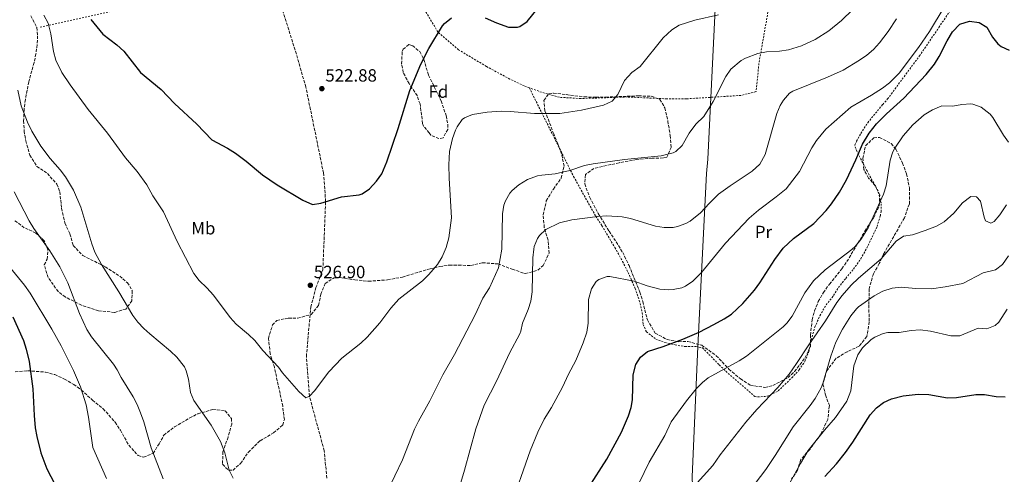
# Model space of a CAD drawing. Units: metres. Extents: x 583318 to 586748, y 4749758 to 4752113.
# Drawn here: x 585869 to 586426, y 4750742 to 4750999 of the extents above; entities that cross this region are included whole.
import ezdxf
from ezdxf.enums import TextEntityAlignment as Align

# ---------------------------------------------------------------- set-up
doc = ezdxf.new("R2010")
doc.units = ezdxf.units.M
doc.header["$MEASUREMENT"] = 0
doc.linetypes.add('DGN Style 2', pattern=[1.739922, 1.043953, -0.695969])
doc.linetypes.add('DGN Style 3', pattern=[2.435891, 1.739922, -0.695969])
for name, color, linetype, lineweight in [('Barranco lineal', 142, 'DGN Style 3', 13), ('Cota de punto acotado terreno', 7, 'Continuous', 0), ('Curva de nivel directora', 30, 'Continuous', 30), ('Curva de nivel intermedia', 30, 'Continuous', 0), ('Etiqueta de uso rústico', 92, 'Continuous', 0), ('Etiqueta de zona arbolada', 92, 'Continuous', 0), ('Límite de municipio', 7, 'Continuous', 0), ('Punto acotado terreno (símbolo)', 7, 'Continuous', 0), ('Tela metálica o alambrada', 7, 'DGN Style 2', 0), ('Zona arbolada', 92, 'DGN Style 3', 0)]:
    doc.layers.add(name, color=color, linetype=linetype, lineweight=lineweight)
doc.styles.add('Style-Arial', font='arial.ttf')

# ---------------------------------------------------------------- blocks, each defined once
blk = doc.blocks.new('5PATER')
at = {"layer": 'Punto acotado terreno (símbolo)', "linetype": 'Continuous', "lineweight": 0}
h = blk.add_hatch(color=51, dxfattribs=at)
edge = h.paths.add_edge_path()
edge.add_ellipse((0, 0), major_axis=(-0.11, -0.111), ratio=0.999422, start_angle=0, end_angle=360)

msp = doc.modelspace()

# ---------------------------------------------------------------- linework, layer by layer
at = {"layer": 'Barranco lineal', "color": 142, "linetype": 'DGN Style 3', "lineweight": 13}
msp.add_polyline3d([(586042.91, 4750739.98, 532.34), (586041.35, 4750755.5, 531.57), (586033.03, 4750786.38, 530), (586031.27, 4750808.78, 528.93), (586033.79, 4750836.78, 527.65), (586036.71, 4750847.74, 527.15), (586040.59, 4750857.82, 526.68), (586042.19, 4750896.4, 525), (586040.96, 4750912.62, 524.28), (586031, 4750961.08, 522.15), (586024.98, 4750982.02, 521.29), (586016.38, 4751008.97, 520.32)], dxfattribs=at)
at = {"layer": 'Curva de nivel directora', "color": 30, "linetype": 'Continuous', "lineweight": 30, "flags": 128}
for points, elevation in [([(586132.32, 4751000.38), (586138.8, 4750997.5), (586145.68, 4750995.1), (586150.7, 4750994.99), (586152.08, 4750995.5), (586156.19, 4750998.34), (586162.51, 4751006.13)], 525), ([(585909.32, 4750999.42), (585916.09, 4750991.1), (585924.01, 4750984.99), (585928.04, 4750981.42), (585937.56, 4750969.5), (585949.09, 4750959.9), (585956.66, 4750951.86), (585969.36, 4750940.14), (585977.88, 4750931.34), (585986.74, 4750926.71), (585991.21, 4750923.88), (585997.19, 4750919.31), (586006.51, 4750911.55), (586014.71, 4750905.83), (586029.36, 4750897.18), (586034.68, 4750894.7), (586039.48, 4750895.58), (586051.16, 4750899.1), (586061.11, 4750900.18), (586062.78, 4750900.74), (586066.9, 4750903.58), (586070.92, 4750908.06), (586073.89, 4750912.08), (586076.84, 4750918.84), (586083.28, 4750937.74), (586089.88, 4750959.18), (586095.96, 4750974.06), (586100.61, 4750983), (586108.36, 4750995.75), (586109.48, 4750997.18), (586113.3, 4751000.35)], 525), ([(586224.21, 4750811.65), (586233.15, 4750814.54), (586244.27, 4750818.62), (586253.42, 4750822.66), (586261.79, 4750826.83), (586267.63, 4750830.06), (586271.82, 4750832.79), (586278.06, 4750838.86), (586284.7, 4750846.34), (586287.82, 4750850.44), (586296.15, 4750863.74), (586300.91, 4750870.06), (586306.87, 4750875.5), (586318.35, 4750884.05), (586325.2, 4750891.34), (586328.36, 4750895.21), (586332.72, 4750901.73), (586336.76, 4750908.69), (586342.09, 4750920.05), (586345.8, 4750928.85), (586349.6, 4750935.09), (586353.8, 4750940.45), (586359.36, 4750945.97), (586369.21, 4750954.94), (586381.88, 4750968.21), (586386.52, 4750974.21), (586389.15, 4750978.44), (586393.71, 4750987.32), (586396.72, 4750992.45), (586400.96, 4750996.69), (586406.36, 4750998.53), (586411.84, 4750997.65), (586416.09, 4750995.01), (586419.36, 4750989.49), (586422.43, 4750985.59), (586424.2, 4750984.05), (586428.78, 4750982.06)], 550), ([(585865.2, 4750831.15), (585871.25, 4750817.77), (585872.81, 4750813.02), (585874.43, 4750805.9), (585876.67, 4750790.46), (585877.32, 4750775.48), (585877.95, 4750768.38), (585878.88, 4750763.47), (585881.19, 4750754.38), (585884.51, 4750745.18), (585888.95, 4750736.62)], 550), ([(586190.93, 4750734.46), (586201.24, 4750750.75), (586209.55, 4750765.98), (586213.49, 4750775.2), (586214.94, 4750780), (586215.8, 4750784.25), (586216.15, 4750798.38), (586217.71, 4750804.22), (586220.28, 4750808.49), (586224.21, 4750811.65)], 550), ([(586324.6, 4750740.93), (586331.03, 4750748.06), (586336.27, 4750754.46), (586340.39, 4750760.3), (586350.19, 4750775.82), (586353.67, 4750779.74), (586357.66, 4750782.75), (586362.17, 4750784.93), (586368.89, 4750786.53), (586377.35, 4750787.42), (586383.27, 4750787.33), (586393.91, 4750785.41), (586398.91, 4750785.61), (586409.91, 4750787.25), (586414.91, 4750787.23), (586421.51, 4750786.13), (586426.51, 4750785.94)], 575)]:
    msp.add_lwpolyline(points, dxfattribs=dict(at, elevation=elevation))
at = {"layer": 'Curva de nivel intermedia', "color": 30, "linetype": 'Continuous', "lineweight": 0, "flags": 128}
for points, elevation in [([(586076.96, 4750732.29), (586085.61, 4750750.28), (586092.51, 4750767.74), (586094.67, 4750772.25), (586101.11, 4750783.74), (586108.43, 4750798.38), (586114.99, 4750809.98), (586126.83, 4750832.46), (586131.03, 4750841.82), (586134.87, 4750847.66), (586139.91, 4750859.01), (586141.75, 4750869.58), (586142.16, 4750889.5), (586143.03, 4750894.4), (586143.88, 4750896.86), (586146.36, 4750901.19), (586147.6, 4750902.62), (586151.37, 4750905.89), (586156.38, 4750908.91), (586162.07, 4750910.93), (586164.44, 4750911.42), (586172.08, 4750912.06), (586180.24, 4750914.06), (586188.6, 4750916.86), (586193.5, 4750917.87), (586211.2, 4750920.22), (586231.9, 4750922.26), (586238.69, 4750924.02), (586240.16, 4750924.78), (586243.84, 4750928.17), (586247.88, 4750935.1), (586251.64, 4750940.3), (586256.04, 4750944.46), (586261.33, 4750952.99), (586268.48, 4750967.25), (586271.44, 4750971.25), (586277.19, 4750976.21), (586279.56, 4750977.57), (586286.6, 4750980.21), (586291.51, 4750981.13), (586298.96, 4750981.49), (586303.9, 4750982.21), (586311.34, 4750984.45), (586319, 4750988.03), (586326.79, 4750992.92), (586333.94, 4750998.76), (586340.44, 4751005.01)], 535), ([(586146.39, 4750722.62), (586157.87, 4750755.42), (586162.24, 4750765.92), (586165.75, 4750773.34), (586169.99, 4750779.9), (586176.2, 4750791.39), (586179.55, 4750798.86), (586183.75, 4750806.62), (586187.9, 4750816.47), (586189.87, 4750822.62), (586190.58, 4750827.57), (586190.79, 4750841.02), (586192.47, 4750847.1), (586195.25, 4750851.19), (586196.67, 4750852.3), (586201.48, 4750854.05), (586202.87, 4750853.98), (586216.75, 4750851.42), (586223.99, 4750848.86), (586231.15, 4750846.94), (586236.15, 4750846.48), (586238.75, 4750846.62), (586243.62, 4750847.63), (586245.67, 4750848.54), (586249.85, 4750851.33), (586254.85, 4750856.28), (586268.39, 4750872.86), (586281.66, 4750887.05), (586287.03, 4750891.66), (586297.08, 4750899.02), (586302.6, 4750903.73), (586310.28, 4750913.49), (586317.24, 4750926.77), (586319.87, 4750931.02), (586325.14, 4750937.46), (586339.16, 4750949.81), (586350.88, 4750956.53), (586357.12, 4750960.61), (586361.08, 4750963.66), (586366.56, 4750969.13), (586377.52, 4750983.65), (586383.78, 4750992.54), (586391.96, 4751006.37)], 545), ([(585882.88, 4751001.82), (585885.21, 4750997.38), (585886.74, 4750991.35), (585888.24, 4750981.26), (585889.58, 4750976.45), (585892.92, 4750969.43), (585897.65, 4750962.46), (585907.96, 4750948.43), (585918.84, 4750935.1), (585929.04, 4750921.18), (585935.68, 4750913.42), (585941, 4750905.98), (585944.48, 4750899.74), (585950.42, 4750890.58), (585958.21, 4750873.9), (585967.59, 4750855.74), (585970.64, 4750851.78), (585974.96, 4750847.72), (585978.76, 4750843.41), (585988.19, 4750830.78), (585991.58, 4750827.1), (585998.47, 4750821.34), (586002.05, 4750817.84), (586006.62, 4750812.16), (586015.52, 4750802.76), (586017.79, 4750799.66), (586027.07, 4750789.1), (586030.91, 4750785.5), (586033.03, 4750786.38), (586035.91, 4750789.42), (586043.99, 4750800.14), (586051.29, 4750807.92), (586062.07, 4750816.3), (586065.64, 4750819.81), (586072.79, 4750827.82), (586079.06, 4750836.06), (586083.67, 4750841.29), (586097.03, 4750851.66), (586100.55, 4750855.2), (586105.47, 4750860.86), (586108.02, 4750865.16)], 530), ([(586108.02, 4750865.16), (586110.38, 4750870.39), (586111.92, 4750875.93), (586113.37, 4750887.28), (586112.08, 4750909.66), (586111.88, 4750917.18), (586112.32, 4750924.7), (586113.84, 4750932.14), (586115.57, 4750936.81), (586116.56, 4750938.78), (586119.49, 4750942.82), (586120.64, 4750943.74), (586125.24, 4750945.69), (586133.55, 4750947.03), (586141.56, 4750947.5), (586146.56, 4750947.4), (586160.4, 4750946.3), (586174.64, 4750946.3), (586186.92, 4750948.06), (586199.32, 4750950.94), (586204.2, 4750953.18), (586207.43, 4750957.01), (586211.16, 4750964.94), (586215.4, 4750969.5), (586220, 4750972.86), (586233, 4750989.02), (586237.92, 4750993.49), (586242.15, 4750996.19), (586250.96, 4750999.01), (586264.4, 4751002.05)], 530), ([(586118.63, 4750737.58), (586120.79, 4750744.46), (586127.15, 4750767.98), (586131.83, 4750781.21), (586138.95, 4750795.18), (586146.15, 4750810.62), (586151.99, 4750821.67), (586152.59, 4750823.1), (586153.47, 4750827.58), (586156.79, 4750835.34), (586158.22, 4750840.13), (586159.04, 4750845.32), (586159.35, 4750864.54), (586159.89, 4750869.5), (586160.15, 4750870.94), (586161.94, 4750875.58), (586163.07, 4750877.18), (586166.78, 4750880.55), (586174.39, 4750884.38), (586181.47, 4750886.06), (586196.15, 4750888.06), (586201.15, 4750888.33), (586209.94, 4750887.81), (586214.55, 4750886.86), (586228.67, 4750882.46), (586233.71, 4750881.74), (586238.7, 4750881.86), (586241.11, 4750882.3), (586245.83, 4750883.96), (586248.39, 4750885.42), (586254.23, 4750890.06), (586259.28, 4750895.58), (586264.4, 4750900.54), (586270.92, 4750905.34), (586283.4, 4750913.58), (586287.76, 4750917.65), (586290.84, 4750923.01), (586297.28, 4750946.21), (586299.27, 4750950.77), (586301.12, 4750953.81), (586304.44, 4750957.69), (586306.4, 4750958.85), (586326.08, 4750966.77), (586334.84, 4750970.77), (586344.12, 4750976.37), (586348.2, 4750979.25), (586352.03, 4750982.49), (586355.5, 4750986.19), (586360.34, 4750992.66), (586365.05, 4750999.87)], 540), ([(585868.03, 4750959.49), (585870.05, 4750950.57), (585873.48, 4750941.35), (585875.92, 4750936.3), (585881.11, 4750927.7), (585886.43, 4750920.71), (585892.04, 4750914.3), (585895.07, 4750910.33), (585899.56, 4750902.81), (585903.68, 4750893.26), (585909.95, 4750872.54), (585911.67, 4750867.84), (585915.47, 4750860.75), (585925.21, 4750845.35), (585933.2, 4750831.99), (585935.99, 4750828.22), (585939.42, 4750824.57), (585942.75, 4750821.58), (585954.43, 4750811.9), (585958.08, 4750808.5), (585962.28, 4750803), (585963.27, 4750800.78), (585964.6, 4750795.96), (585965.67, 4750788.46), (585967.58, 4750783.83), (585977.43, 4750769.98), (585982.71, 4750760.72), (585985.12, 4750754.38), (585987.67, 4750744.54), (585989.85, 4750740.01)], 535), ([(586216.59, 4750731.51), (586225.23, 4750749.02), (586233.95, 4750764.06), (586237.63, 4750771.82), (586246.19, 4750783.66), (586251.75, 4750790.54), (586255.24, 4750794.16), (586258.59, 4750796.7), (586275.99, 4750806.3), (586280.16, 4750809.06), (586300.86, 4750825.66), (586302.99, 4750827.66), (586306.06, 4750831.61), (586313.28, 4750844.84), (586318.13, 4750851.54), (586324.72, 4750857.88), (586339.72, 4750869.35), (586341.63, 4750871.09), (586344.88, 4750874.9), (586348.94, 4750881.59), (586357.72, 4750900.53), (586359.22, 4750905.31), (586361.44, 4750919.81), (586362.99, 4750924.55), (586364.12, 4750926.69), (586368.8, 4750933.57), (586374.36, 4750939.89), (586380.72, 4750945.49), (586385.36, 4750948.37), (586390.76, 4750950.53), (586396.88, 4750950.37), (586402.04, 4750951.33), (586407.03, 4750951.65), (586408.2, 4750951.57), (586412.87, 4750949.88), (586417.97, 4750945.87), (586419.6, 4750943.89), (586425.52, 4750934.05), (586428.46, 4750930.08)], 555), ([(585865.97, 4750901.98), (585874.48, 4750885.5), (585877.16, 4750881.28), (585886.23, 4750868.62), (585891.91, 4750859.5), (585896.39, 4750850.41), (585902.95, 4750833.18), (585907.11, 4750824.14), (585909.84, 4750819.94), (585922.11, 4750804.54), (585924.23, 4750801.34), (585926.47, 4750796.87), (585933.32, 4750785.99), (585935.55, 4750781.66), (585937.51, 4750776.86), (585939.27, 4750771.82), (585943.46, 4750757.12), (585950.31, 4750739.66)], 540), ([(586246.99, 4750731.5), (586261.11, 4750747.1), (586265.27, 4750753.1), (586279.91, 4750771.66), (586286.15, 4750778.78), (586297.99, 4750791.34), (586304.33, 4750798.88), (586308.53, 4750804.83), (586315.38, 4750815.49), (586324.92, 4750828.91), (586331.23, 4750839.26), (586334.23, 4750843.26), (586339.47, 4750849.2), (586343.56, 4750853.08), (586356.43, 4750864.05), (586364.91, 4750873.97), (586368.97, 4750876.9), (586374.02, 4750877.68), (586381.27, 4750880.13), (586387.59, 4750882.53), (586391.94, 4750885), (586397.4, 4750889.92), (586402.31, 4750895.73), (586407.11, 4750899.33), (586410.31, 4750899.09), (586412.47, 4750896.61), (586414.58, 4750887.7), (586415.39, 4750885.57), (586418.39, 4750884.13), (586420.27, 4750885.17), (586423.52, 4750889), (586427.23, 4750894.53)], 560), ([(585857.31, 4750866.64), (585871.84, 4750849.15), (585875.07, 4750844.7), (585887.31, 4750824.3), (585892.51, 4750814.78), (585899.56, 4750800.8), (585903.55, 4750791.58), (585906.67, 4750781.4), (585908.03, 4750774.54), (585910.59, 4750757.34), (585918.23, 4750739.74)], 545), ([(586282.67, 4750733.82), (586291.15, 4750744.94), (586296.51, 4750752.86), (586306.63, 4750768.94), (586316.23, 4750781.02), (586319.1, 4750785.1), (586322.4, 4750791.04), (586323.31, 4750793.5), (586327.91, 4750808.94), (586330.83, 4750816.94), (586334.43, 4750824.3), (586339.31, 4750831.82), (586342.35, 4750835.83), (586343.63, 4750836.94), (586352.51, 4750843.09), (586357.27, 4750845.73), (586362.63, 4750847.49), (586367.62, 4750847.93), (586376.07, 4750847.25), (586384.83, 4750847.17), (586392.55, 4750848.13), (586402.62, 4750850.14), (586414.15, 4750856.13), (586420.99, 4750857.81), (586425, 4750860.81), (586428.43, 4750865.65)], 565), ([(586303.45, 4750734.91), (586310.71, 4750748.38), (586315.15, 4750755.58), (586324.31, 4750767.22), (586330.59, 4750774.38), (586336.88, 4750783.51), (586339.27, 4750789.32), (586340.87, 4750803.5), (586343.11, 4750809.66), (586345.88, 4750813.8), (586350.77, 4750818.51), (586352.79, 4750819.82), (586357.44, 4750821.82), (586360.19, 4750822.37), (586366.51, 4750822.29), (586373.43, 4750823.57), (586378.43, 4750823.84), (586384.19, 4750823.18), (586395.83, 4750820.45), (586400.85, 4750820.5), (586411.23, 4750824.77), (586416.23, 4750824.53), (586420.94, 4750826.41), (586422.87, 4750828.21), (586427.63, 4750835.57)], 570)]:
    msp.add_lwpolyline(points, dxfattribs=dict(at, elevation=elevation))
at = {"layer": 'Límite de municipio', "color": 7, "linetype": 'Continuous', "lineweight": 0}
msp.add_polyline3d([(586249.74, 4750735.67, 559.88), (586249.48, 4750740.69, 559.32), (586252.78, 4750814.42, 551.41), (586257.54, 4750912.25, 538.04), (586258.41, 4750920.35, 537.37), (586273.86, 4751237.06, 504.98)], dxfattribs=at)
at = {"layer": 'Tela metálica o alambrada', "color": 7, "linetype": 'DGN Style 2', "lineweight": 0}
for points in [[(586077.72, 4751038.94, 522.28), (585985.48, 4751017.74, 520.96), (585936.08, 4751007.26, 521.98), (585880.6, 4750995.02, 531.7)], [(586157.39, 4750960.74, 527.8), (586154.44, 4750961.82, 527.62), (586146.36, 4750965.74, 527.2), (586133.08, 4750972.86, 527.08), (586117.36, 4750982.3, 526.42), (586105.68, 4750992.38, 525.94), (586077.72, 4751038.94, 522.28)], [(586157.39, 4750960.74, 527.8), (586182.44, 4750910.54, 536.44), (586194.95, 4750888.14, 540.34), (586198.43, 4750882.78, 540.94), (586205.75, 4750870.38, 541.84), (586210.15, 4750862.54, 542.86), (586214.07, 4750854.62, 544), (586217.23, 4750847.26, 544.96), (586219.59, 4750840.54, 545.86), (586221.27, 4750833.58, 546.94), (586221.71, 4750826.94, 547.48), (586223.63, 4750822.78, 548.32), (586228.91, 4750818.7, 549.46), (586233.99, 4750816.7, 550), (586239.83, 4750815.34, 550.42), (586245.55, 4750814.46, 550.78), (586251.59, 4750814.38, 551.32), (586255.27, 4750813.74, 551.86), (586264.83, 4750804.06, 553.6), (586269.83, 4750799.26, 555.16), (586280.31, 4750790.22, 558.04), (586284.87, 4750786.22, 559), (586286.51, 4750785.98, 559.12), (586292.07, 4750786.3, 559.24), (586298.15, 4750789.34, 559.48), (586305.83, 4750796.7, 559.54), (586310.03, 4750801.26, 559.54), (586313.27, 4750806.06, 559.6), (586315.47, 4750811.58, 559.3), (586316.87, 4750818.22, 559.06), (586318.83, 4750825.34, 558.7), (586321.75, 4750831.9, 558.28), (586325.23, 4750837.98, 557.86), (586329.51, 4750843.34, 557.5), (586332.23, 4750847.82, 557.5), (586336.35, 4750853.01, 557.5), (586340.75, 4750858.21, 557.14), (586344.79, 4750864.05, 556.48), (586348.27, 4750870.05, 556.12), (586354.07, 4750882.37, 555.64), (586355.91, 4750888.37, 555.4), (586356.31, 4750890.69, 555.04), (586356.35, 4750895.73, 554.38), (586354.64, 4750902.29, 553.72), (586348.4, 4750913.73, 551.32), (586342.64, 4750924.85, 549.52), (586341.44, 4750928.29, 549.04), (586342.48, 4750930.61, 549.04), (586344.88, 4750935.01, 548.5), (586348.8, 4750941.01, 548.26), (586357.24, 4750951.41, 547.3), (586360.04, 4750954.45, 547.3), (586370.44, 4750968.61, 546.7), (586378.04, 4750978.77, 547.06), (586389.04, 4750994.93, 547.12), (586397, 4751006.85, 547.66)], [(586292.36, 4751003.65, 530.02), (586287.24, 4750974.53, 534.88), (586285.64, 4750958.61, 537.28), (586276.96, 4750956.45, 536.14), (586246.24, 4750954.54, 533.38), (586235.16, 4750954.54, 532.78), (586212.92, 4750955.58, 531.58), (586186.44, 4750954.7, 529.54), (586174.36, 4750955.42, 528.94), (586164.36, 4750958.22, 528.22), (586157.39, 4750960.74, 527.8)]]:
    msp.add_polyline3d(points, dxfattribs=at)
at = {"layer": 'Zona arbolada', "color": 92, "linetype": 'DGN Style 3', "lineweight": 0}
for points in [[(585875.4, 4751001.5, 538.93), (585878.8, 4750994.86, 539.17), (585879.24, 4750990.22, 539.35), (585879.04, 4750985.18, 539.53), (585878.32, 4750979.98, 539.65), (585877.28, 4750975.02, 539.77), (585874.28, 4750964.14, 539.77), (585872.36, 4750954.22, 539.89), (585871.6, 4750948.3, 540.13), (585871.36, 4750942.14, 540.37), (585871.68, 4750936.3, 540.61), (585872.56, 4750930.86, 540.73), (585874.88, 4750922.7, 540.67), (585878.88, 4750916.3, 540.73), (585884.8, 4750912.3, 540.97), (585890.2, 4750906.3, 541.39), (585891.84, 4750901.98, 541.57), (585892.88, 4750892.62, 542.05), (585894.64, 4750884.38, 542.41), (585897.52, 4750878.22, 542.53), (585899.43, 4750871.58, 542.59), (585904.83, 4750865.9, 542.65), (585917.51, 4750859.58, 542.65), (585925.71, 4750854.3, 542.71), (585930.07, 4750850.54, 542.65), (585932.83, 4750846.06, 542.89), (585932.55, 4750840.38, 543.37), (585929.23, 4750835.58, 543.97), (585922.71, 4750833.74, 544.57), (585913.75, 4750834.7, 544.93), (585904.07, 4750837.82, 544.93), (585894.91, 4750842.46, 544.93), (585890.87, 4750845.5, 544.93), (585885.27, 4750853.5, 544.93), (585882.99, 4750860.7, 544.93), (585884.75, 4750863.82, 544.81), (585885.15, 4750869.1, 544.87), (585883.03, 4750874.3, 545.11), (585878.36, 4750878.62, 545.23), (585871.76, 4750881.66, 545.23), (585866, 4750885.9, 545.23)], [(585875.4, 4751001.5, 538.93), (585878.8, 4750994.86, 539.17), (585879.24, 4750990.22, 539.35), (585879.04, 4750985.18, 539.53), (585878.32, 4750979.98, 539.65), (585877.28, 4750975.02, 539.77), (585874.28, 4750964.14, 539.77), (585872.36, 4750954.22, 539.89), (585871.6, 4750948.3, 540.13), (585871.36, 4750942.14, 540.37), (585871.68, 4750936.3, 540.61), (585872.56, 4750930.86, 540.73), (585874.88, 4750922.7, 540.67), (585878.88, 4750916.3, 540.73), (585884.8, 4750912.3, 540.97), (585890.2, 4750906.3, 541.39), (585891.84, 4750901.98, 541.57), (585892.88, 4750892.62, 542.05), (585894.64, 4750884.38, 542.41), (585897.52, 4750878.22, 542.53), (585899.43, 4750871.58, 542.59), (585904.83, 4750865.9, 542.65), (585917.51, 4750859.58, 542.65), (585925.71, 4750854.3, 542.71), (585930.07, 4750850.54, 542.65), (585932.83, 4750846.06, 542.89), (585932.55, 4750840.38, 543.37), (585929.23, 4750835.58, 543.97), (585922.71, 4750833.74, 544.57), (585913.75, 4750834.7, 544.93), (585904.07, 4750837.82, 544.93), (585894.91, 4750842.46, 544.93), (585890.87, 4750845.5, 544.93), (585885.27, 4750853.5, 544.93), (585882.99, 4750860.7, 544.93), (585884.75, 4750863.82, 544.81), (585885.15, 4750869.1, 544.87), (585883.03, 4750874.3, 545.11), (585878.36, 4750878.62, 545.23), (585871.76, 4750881.66, 545.23), (585866, 4750885.9, 545.23)], [(586106.28, 4750932.06, 530.71), (586101.65, 4750933.94, 530.71), (586100.72, 4750935.26, 534.67), (586097.62, 4750939.04, 533.51), (586097.04, 4750940.54, 533.17), (586096.43, 4750945.42, 532.3), (586095.56, 4750951.66, 531.67), (586093.91, 4750956.35, 531.2), (586089.36, 4750963.18, 530.65), (586086.12, 4750969.42, 530.65), (586085.18, 4750974.36, 530.65), (586085.5, 4750981.4, 530.65), (586086, 4750982.54, 530.65), (586089.24, 4750985.18, 530.71), (586091.32, 4750984.62, 530.71), (586095.4, 4750981.26, 530.53), (586097.7, 4750976.8, 530.48), (586100.44, 4750967.9, 530.41), (586107.52, 4750953.34, 530.47), (586110.36, 4750945.02, 530.65), (586111.24, 4750940.06, 530.74), (586111.24, 4750937.18, 530.77), (586108.6, 4750932.46, 530.71), (586106.28, 4750932.06, 530.71)], [(585866.55, 4750800.14, 555.91), (585873.59, 4750800.78, 554.29), (585883.67, 4750799.98, 552.37), (585888.95, 4750798.54, 551.59), (585894.51, 4750796.06, 550.93), (585899.75, 4750793.02, 550.51), (585903.99, 4750789.98, 550.27), (585910.23, 4750784.14, 549.79), (585916.35, 4750779.26, 549.13), (585923.15, 4750771.58, 547.63), (585926.07, 4750767.18, 546.91), (585930.87, 4750758.62, 545.71), (585936.11, 4750752.78, 544.63), (585939.19, 4750751.9, 544.39), (585944.55, 4750753.98, 544.03), (585948.03, 4750759.42, 543.91), (585950.71, 4750764.3, 543.67), (585956.63, 4750768.94, 543.25), (585965.31, 4750774.06, 542.95), (585969.95, 4750776.38, 542.71), (585978.47, 4750778.86, 542.23), (585985.39, 4750778.06, 541.75), (585988.91, 4750773.74, 541.51), (585989.07, 4750770.62, 541.51), (585986.99, 4750763.18, 541.33), (585984.07, 4750754.94, 540.91), (585983.87, 4750747.82, 540.49), (585987.31, 4750744.46, 540.07), (585989.79, 4750744.54, 539.95), (585994.07, 4750748.38, 539.65), (585998.51, 4750754.7, 538.93), (586005.07, 4750761.18, 538.09), (586012.75, 4750765.58, 537.13), (586017.95, 4750770.06, 536.59), (586018.83, 4750773.1, 536.47), (586017.91, 4750780.78, 536.17), (586013.19, 4750802.7, 535.57), (586010.87, 4750810.3, 535.03), (586009.83, 4750818.94, 534.61), (586012.07, 4750826.7, 534.13), (586014.59, 4750829.18, 533.83), (586021.23, 4750830.54, 533.41), (586026.35, 4750830.46, 533.35), (586033.95, 4750832.62, 533.05), (586038.23, 4750837.66, 533.11), (586039.47, 4750843.98, 533.17), (586041.87, 4750850.06, 533.53), (586046.99, 4750853.34, 534.13), (586050.39, 4750853.42, 534.49), (586058.63, 4750852.14, 535.33), (586066.47, 4750851.34, 535.69), (586077.15, 4750852.14, 535.63), (586085.63, 4750853.74, 535.75), (586101.27, 4750858.46, 536.41), (586106.71, 4750859.74, 536.83), (586112.15, 4750860.46, 537.31), (586117.27, 4750860.54, 537.79), (586124.27, 4750860.22, 538.75), (586130.87, 4750861.82, 540.61), (586139.67, 4750861.18, 542.05), (586147.75, 4750858.14, 543.37), (586155.11, 4750855.66, 544.21), (586162.27, 4750857.66, 544.81), (586165.19, 4750860.3, 544.81), (586168.55, 4750867.18, 544.63), (586167.95, 4750874.54, 544.45), (586165.83, 4750881.82, 544.09), (586165.23, 4750888.94, 542.35), (586167, 4750896.78, 540.61), (586171, 4750903.5, 539.71), (586175.36, 4750909.74, 539.11), (586177.04, 4750916.46, 538.87), (586175.64, 4750923.5, 538.87), (586173.44, 4750929.18, 538.87), (586171.2, 4750934.7, 538.33), (586166.2, 4750947.74, 535.51), (586165.6, 4750953.66, 534.43), (586168.32, 4750957.34, 534.19), (586171.04, 4750957.82, 534.19), (586188.36, 4750955.66, 534.31), (586195, 4750955.42, 534.25), (586200.64, 4750955.5, 534.37), (586219.12, 4750956.22, 535.75), (586226.36, 4750955.98, 536.47), (586231.28, 4750954.22, 537.67), (586234.08, 4750949.42, 539.05), (586235.72, 4750941.98, 540.37), (586237.04, 4750933.82, 541.09), (586237.56, 4750927.1, 541.57), (586235.24, 4750921.58, 542.47), (586233.12, 4750921.1, 542.77), (586226.8, 4750920.94, 543.13), (586218.08, 4750920.22, 543.49), (586208.2, 4750918.38, 543.91), (586193.88, 4750915.18, 544.03), (586189.16, 4750911.66, 544.09), (586188.72, 4750906.38, 544.69), (586191.56, 4750898.78, 545.41), (586196.35, 4750889.74, 546.85), (586202.51, 4750879.74, 549.13), (586210.19, 4750867.66, 551.05), (586213.79, 4750860.22, 551.59), (586219.95, 4750845.18, 553.15), (586221.59, 4750839.9, 553.87), (586224.15, 4750829.58, 555.37), (586228.59, 4750822.06, 556.03), (586235.27, 4750818.38, 556.09), (586241.71, 4750817.18, 556.03), (586246.99, 4750817.26, 556.21), (586254.95, 4750815.18, 557.17), (586263.11, 4750809.26, 558.85), (586270.31, 4750801.66, 560.41), (586276.79, 4750796.14, 561.61), (586282.39, 4750792.54, 562.45), (586290.51, 4750791.34, 563.23), (586295.11, 4750792.38, 563.71), (586303.71, 4750796.86, 564.31), (586307.43, 4750800.3, 564.55), (586313.19, 4750807.9, 564.79), (586316.35, 4750814.3, 564.91), (586316.47, 4750820.86, 564.43), (586317.27, 4750829.58, 563.47), (586318.71, 4750834.7, 562.87), (586320.83, 4750839.82, 562.27), (586323.67, 4750844.94, 561.67), (586327.11, 4750849.74, 561.13), (586334.19, 4750858.45, 560.47), (586338.27, 4750864.53, 560.11), (586347.15, 4750879.73, 559.63), (586352.19, 4750887.41, 559.51), (586355.31, 4750893.97, 559.39), (586355.56, 4750900.13, 559.39), (586353.08, 4750905.41, 558.91), (586349.24, 4750909.73, 557.83), (586346.56, 4750914.53, 556.51), (586346.04, 4750920.77, 556.51), (586347.56, 4750928.05, 556.51), (586352.2, 4750932.53, 557.11), (586355.44, 4750932.69, 557.59), (586362.04, 4750929.33, 558.91), (586364.64, 4750926.05, 559.63), (586368.48, 4750918.21, 560.71), (586370.68, 4750912.13, 561.19), (586372.4, 4750904.21, 561.79), (586372.31, 4750895.17, 562.75), (586369.55, 4750887.25, 564.07), (586357.75, 4750866.77, 566.53), (586355.27, 4750861.33, 566.65), (586351.99, 4750855.65, 566.59), (586349.67, 4750847.17, 566.83), (586349.39, 4750837.89, 567.61), (586349.63, 4750828.38, 569.05), (586348.31, 4750820.06, 570.37), (586343.91, 4750814.62, 570.91), (586337.15, 4750811.5, 570.97), (586330.91, 4750807.82, 570.97), (586325.59, 4750800.78, 570.85), (586323.47, 4750793.1, 570.85), (586324.91, 4750787.1, 570.97), (586327.07, 4750781.02, 571.39), (586326.19, 4750773.26, 572.17), (586322.07, 4750764.62, 572.89), (586315.99, 4750756.3, 573.13), (586310.95, 4750750.54, 573.13), (586309.07, 4750744.46, 573.01), (586305.67, 4750739.5, 572.77)], [(585866.55, 4750800.14, 555.91), (585873.59, 4750800.78, 554.29), (585883.67, 4750799.98, 552.37), (585888.95, 4750798.54, 551.59), (585894.51, 4750796.06, 550.93), (585899.75, 4750793.02, 550.51), (585903.99, 4750789.98, 550.27), (585910.23, 4750784.14, 549.79), (585916.35, 4750779.26, 549.13), (585923.15, 4750771.58, 547.63), (585926.07, 4750767.18, 546.91), (585930.87, 4750758.62, 545.71), (585936.11, 4750752.78, 544.63), (585939.19, 4750751.9, 544.39), (585944.55, 4750753.98, 544.03), (585948.03, 4750759.42, 543.91), (585950.71, 4750764.3, 543.67), (585956.63, 4750768.94, 543.25), (585965.31, 4750774.06, 542.95), (585969.95, 4750776.38, 542.71), (585978.47, 4750778.86, 542.23), (585985.39, 4750778.06, 541.75), (585988.91, 4750773.74, 541.51), (585989.07, 4750770.62, 541.51), (585986.99, 4750763.18, 541.33), (585984.07, 4750754.94, 540.91), (585983.87, 4750747.82, 540.49), (585987.31, 4750744.46, 540.07), (585989.79, 4750744.54, 539.95), (585994.07, 4750748.38, 539.65), (585998.51, 4750754.7, 538.93), (586005.07, 4750761.18, 538.09), (586012.75, 4750765.58, 537.13), (586017.95, 4750770.06, 536.59), (586018.83, 4750773.1, 536.47), (586017.91, 4750780.78, 536.17), (586013.19, 4750802.7, 535.57), (586010.87, 4750810.3, 535.03), (586009.83, 4750818.94, 534.61), (586012.07, 4750826.7, 534.13), (586014.59, 4750829.18, 533.83), (586021.23, 4750830.54, 533.41), (586026.35, 4750830.46, 533.35), (586033.95, 4750832.62, 533.05), (586038.23, 4750837.66, 533.11), (586039.47, 4750843.98, 533.17), (586041.87, 4750850.06, 533.53), (586046.99, 4750853.34, 534.13), (586050.39, 4750853.42, 534.49), (586058.63, 4750852.14, 535.33), (586066.47, 4750851.34, 535.69), (586077.15, 4750852.14, 535.63), (586085.63, 4750853.74, 535.75), (586101.27, 4750858.46, 536.41), (586106.71, 4750859.74, 536.83), (586112.15, 4750860.46, 537.31), (586117.27, 4750860.54, 537.79), (586124.27, 4750860.22, 538.75), (586130.87, 4750861.82, 540.61), (586139.67, 4750861.18, 542.05), (586147.75, 4750858.14, 543.37), (586155.11, 4750855.66, 544.21), (586162.27, 4750857.66, 544.81), (586165.19, 4750860.3, 544.81), (586168.55, 4750867.18, 544.63), (586167.95, 4750874.54, 544.45), (586165.83, 4750881.82, 544.09), (586165.23, 4750888.94, 542.35), (586167, 4750896.78, 540.61), (586171, 4750903.5, 539.71), (586175.36, 4750909.74, 539.11), (586177.04, 4750916.46, 538.87), (586175.64, 4750923.5, 538.87), (586173.44, 4750929.18, 538.87), (586171.2, 4750934.7, 538.33), (586166.2, 4750947.74, 535.51), (586165.6, 4750953.66, 534.43), (586168.32, 4750957.34, 534.19), (586171.04, 4750957.82, 534.19)], [(586171.04, 4750957.82, 534.19), (586188.36, 4750955.66, 534.31), (586195, 4750955.42, 534.25), (586200.64, 4750955.5, 534.37), (586219.12, 4750956.22, 535.75), (586226.36, 4750955.98, 536.47), (586231.28, 4750954.22, 537.67), (586234.08, 4750949.42, 539.05), (586235.72, 4750941.98, 540.37), (586237.04, 4750933.82, 541.09), (586237.56, 4750927.1, 541.57), (586235.24, 4750921.58, 542.47), (586233.12, 4750921.1, 542.77), (586226.8, 4750920.94, 543.13), (586218.08, 4750920.22, 543.49), (586208.2, 4750918.38, 543.91), (586193.88, 4750915.18, 544.03), (586189.16, 4750911.66, 544.09), (586188.72, 4750906.38, 544.69), (586191.56, 4750898.78, 545.41), (586196.35, 4750889.74, 546.85), (586202.51, 4750879.74, 549.13), (586210.19, 4750867.66, 551.05), (586213.79, 4750860.22, 551.59), (586219.95, 4750845.18, 553.15), (586221.59, 4750839.9, 553.87), (586224.15, 4750829.58, 555.37), (586228.59, 4750822.06, 556.03), (586235.27, 4750818.38, 556.09), (586241.71, 4750817.18, 556.03), (586246.99, 4750817.26, 556.21), (586254.95, 4750815.18, 557.17), (586263.11, 4750809.26, 558.85), (586270.31, 4750801.66, 560.41), (586276.79, 4750796.14, 561.61), (586282.39, 4750792.54, 562.45), (586290.51, 4750791.34, 563.23), (586295.11, 4750792.38, 563.71), (586303.71, 4750796.86, 564.31), (586307.43, 4750800.3, 564.55), (586313.19, 4750807.9, 564.79), (586316.35, 4750814.3, 564.91), (586316.47, 4750820.86, 564.43), (586317.27, 4750829.58, 563.47), (586318.71, 4750834.7, 562.87), (586320.83, 4750839.82, 562.27), (586323.67, 4750844.94, 561.67), (586327.11, 4750849.74, 561.13), (586334.19, 4750858.45, 560.47), (586338.27, 4750864.53, 560.11), (586347.15, 4750879.73, 559.63), (586352.19, 4750887.41, 559.51), (586355.31, 4750893.97, 559.39), (586355.56, 4750900.13, 559.39), (586353.08, 4750905.41, 558.91), (586349.24, 4750909.73, 557.83), (586346.56, 4750914.53, 556.51), (586346.04, 4750920.77, 556.51), (586347.56, 4750928.05, 556.51), (586352.2, 4750932.53, 557.11), (586355.44, 4750932.69, 557.59), (586362.04, 4750929.33, 558.91), (586364.64, 4750926.05, 559.63), (586368.48, 4750918.21, 560.71), (586370.68, 4750912.13, 561.19), (586372.4, 4750904.21, 561.79), (586372.31, 4750895.17, 562.75), (586369.55, 4750887.25, 564.07), (586357.75, 4750866.77, 566.53), (586355.27, 4750861.33, 566.65), (586351.99, 4750855.65, 566.59), (586349.67, 4750847.17, 566.83), (586349.39, 4750837.89, 567.61), (586349.63, 4750828.38, 569.05), (586348.31, 4750820.06, 570.37), (586343.91, 4750814.62, 570.91), (586337.15, 4750811.5, 570.97), (586330.91, 4750807.82, 570.97), (586325.59, 4750800.78, 570.85), (586323.47, 4750793.1, 570.85), (586324.91, 4750787.1, 570.97), (586327.07, 4750781.02, 571.39), (586326.19, 4750773.26, 572.17), (586322.07, 4750764.62, 572.89), (586315.99, 4750756.3, 573.13), (586310.95, 4750750.54, 573.13), (586309.07, 4750744.46, 573.01), (586305.67, 4750739.5, 572.77)]]:
    msp.add_polyline3d(points, dxfattribs=at)
msp.add_polyline3d([(586108.6, 4750932.46, 530.71), (586106.28, 4750932.06, 530.71), (586101.65, 4750933.94, 530.71), (586100.72, 4750935.26, 534.67), (586097.62, 4750939.04, 533.51), (586097.04, 4750940.54, 533.17), (586096.43, 4750945.42, 532.3), (586095.56, 4750951.66, 531.67), (586093.91, 4750956.35, 531.2), (586089.36, 4750963.18, 530.65), (586086.12, 4750969.42, 530.65), (586085.18, 4750974.36, 530.65), (586085.5, 4750981.4, 530.65), (586086, 4750982.54, 530.65), (586089.24, 4750985.18, 530.71), (586091.32, 4750984.62, 530.71), (586095.4, 4750981.26, 530.53), (586097.7, 4750976.8, 530.48), (586100.44, 4750967.9, 530.41), (586107.52, 4750953.34, 530.47), (586110.36, 4750945.02, 530.65), (586111.24, 4750940.06, 530.74), (586111.24, 4750937.18, 530.77)], close=True, dxfattribs=at)

# ---------------------------------------------------------------- block references
at = {"layer": 'Punto acotado terreno (símbolo)', "color": 7, "linetype": 'Continuous', "lineweight": 0, "xscale": 10, "yscale": 10, "zscale": 10}
for p in [(586040.04, 4750960.3, 522.88), (586033.51, 4750849.1, 526.9)]:
    msp.add_blockref('5PATER', p, dxfattribs=at)

# ---------------------------------------------------------------- texts
at = {"layer": 'Cota de punto acotado terreno', "color": 7, "linetype": 'Continuous', "lineweight": 0, "style": 'Style-Arial'}
for s, p in [('522.88', (586042.02, 4750964.3, 522.88)), ('526.90', (586035.5, 4750853.1, 526.9))]:
    msp.add_text(s, height=7, dxfattribs=at).set_placement(p)
at = {"layer": 'Etiqueta de uso rústico', "color": 92, "linetype": 'Continuous', "lineweight": 0, "style": 'Style-Arial'}
for s, p in [('Mb', (585973.01025, 4750881.33001, 528.51)), ('Pr', (586289.80546, 4750879.25001, 546.7))]:
    msp.add_text(s, height=7, dxfattribs=at).set_placement(p, align=Align.MIDDLE_CENTER)
at = {"layer": 'Etiqueta de zona arbolada', "color": 92, "linetype": 'Continuous', "lineweight": 0, "style": 'Style-Arial'}
msp.add_text('Fd', height=7, dxfattribs=at).set_placement((586105.96744, 4750958.61001, 527.01), align=Align.MIDDLE_CENTER)

doc.saveas('drawing.dxf')
